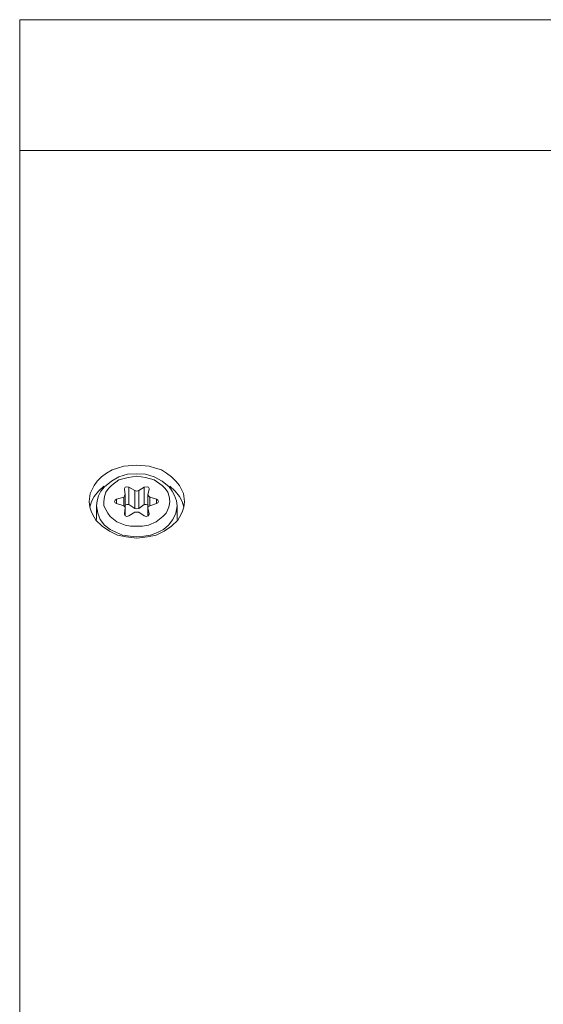
# Model space of a CAD drawing. Units: millimetres. Extents: x 589 to 3399, y 902 to 2722.
# Drawn here: x 789 to 824, y 1706 to 1773 of the extents above; entities that cross this region are included whole.
import ezdxf

# ---------------------------------------------------------------- set-up
doc = ezdxf.new("R2010")
doc.units = ezdxf.units.MM
doc.header["$LTSCALE"] = 50.8
doc.layers.add('レイヤー 1', color=7, linetype='Continuous', lineweight=0)

msp = doc.modelspace()

# ---------------------------------------------------------------- linework, layer by layer
at = {"layer": 'レイヤー 1', "color": 2, "linetype": 'Continuous', "lineweight": 0}
for p, q in [((788.668, 1773.104), (788.668, 1617.105)), ((788.668, 1773.104), (1639.526, 1773.104)), ((788.668, 1764.172), (1639.526, 1764.172)), ((795.824, 1741.015), (795.824, 1741.057)), ((796.116, 1739.957), (796.116, 1741.142)), ((796.116, 1741.142), (796.537, 1740.93)), ((796.797, 1740.93), (797.177, 1741.142)), ((797.177, 1739.957), (797.177, 1741.142)), ((797.518, 1741.057), (797.518, 1741.015)), ((795.273, 1740.338), (795.775, 1740.465)), ((795.775, 1739.872), (795.775, 1740.465)), ((795.865, 1740.634), (795.824, 1741.015)), ((795.865, 1740.634), (795.865, 1740.677)), ((795.865, 1739.195), (795.865, 1740.634)), ((796.537, 1739.702), (796.537, 1740.93)), ((796.797, 1740.93), (796.797, 1739.702)), ((797.518, 1741.015), (797.429, 1740.634)), ((797.429, 1740.634), (797.429, 1740.677)), ((797.429, 1740.634), (797.429, 1739.744)), ((797.558, 1740.465), (797.558, 1739.872)), ((797.558, 1740.465), (798.02, 1740.338)), ((793.92, 1739.872), (793.92, 1738.941)), ((795.273, 1740.041), (795.273, 1740.338)), ((795.775, 1739.872), (795.273, 1740.041)), ((795.824, 1739.322), (795.865, 1739.744)), ((795.865, 1739.744), (795.865, 1739.787)), ((795.865, 1739.195), (795.865, 1739.744)), ((796.116, 1739.957), (796.537, 1739.702)), ((796.797, 1739.702), (797.177, 1739.957)), ((797.429, 1739.744), (797.429, 1739.787)), ((797.429, 1739.744), (797.518, 1739.322)), ((798.02, 1740.041), (797.558, 1739.872)), ((798.02, 1740.041), (798.02, 1740.338)), ((799.422, 1739.872), (799.422, 1738.941)), ((793.749, 1739.11), (793.871, 1738.899)), ((795.824, 1739.322), (795.824, 1739.364)), ((795.824, 1739.279), (795.824, 1739.322)), ((796.537, 1739.449), (796.116, 1739.195)), ((796.537, 1739.449), (796.797, 1739.449)), ((797.177, 1739.195), (796.797, 1739.449)), ((797.518, 1739.322), (797.518, 1739.364)), ((797.518, 1739.279), (797.518, 1739.322)), ((799.463, 1738.899), (799.592, 1739.11))]:
    msp.add_line(p, q, dxfattribs=at)
at = {"layer": 'レイヤー 1', "color": 2, "linetype": 'Continuous', "lineweight": 0, "flags": 128}
for points in [[(799.925, 1740.168), (799.844, 1740.719), (799.592, 1741.269), (799.333, 1741.565), (799.041, 1741.862), (798.701, 1742.116), (798.361, 1742.327), (797.939, 1742.455), (797.518, 1742.581), (796.667, 1742.666), (795.775, 1742.581), (795.354, 1742.455), (794.973, 1742.327), (794.592, 1742.116), (794.252, 1741.862), (793.96, 1741.565), (793.749, 1741.269), (793.49, 1740.719), (793.409, 1740.168)], [(793.92, 1739.872), (793.96, 1740.211), (794.041, 1740.549), (794.211, 1740.888), (794.462, 1741.185), (794.933, 1741.565), (795.443, 1741.862), (796.035, 1742.032), (796.667, 1742.074), (797.259, 1742.032), (797.85, 1741.862), (798.401, 1741.565), (798.871, 1741.185), (799.082, 1740.888), (799.252, 1740.592), (799.374, 1740.211), (799.422, 1739.872)], [(796.075, 1741.819), (795.443, 1741.65), (794.933, 1741.269), (794.722, 1741.057), (794.552, 1740.804), (794.462, 1740.507), (794.422, 1740.168), (794.422, 1739.872), (794.552, 1739.618), (794.681, 1739.364), (794.852, 1739.152), (795.313, 1738.771), (795.865, 1738.56), (796.245, 1738.476), (797.048, 1738.476), (797.469, 1738.56), (797.98, 1738.771), (798.45, 1739.152), (798.661, 1739.364), (798.782, 1739.618), (798.871, 1739.872), (798.912, 1740.168)], [(797.259, 1741.819), (796.667, 1741.904), (796.075, 1741.819)], [(798.912, 1740.168), (798.871, 1740.507), (798.782, 1740.804), (798.612, 1741.057), (798.401, 1741.269), (797.85, 1741.65), (797.259, 1741.819)], [(794.422, 1741.227), (794.041, 1740.888), (793.749, 1740.507), (793.579, 1740.168), (793.45, 1739.787)], [(795.824, 1741.057), (795.865, 1741.142), (795.946, 1741.185), (796.116, 1741.142)], [(797.177, 1741.142), (797.388, 1741.185), (797.469, 1741.142), (797.518, 1741.057)], [(799.884, 1739.787), (799.755, 1740.168), (799.592, 1740.507), (799.293, 1740.888), (798.912, 1741.227)], [(795.865, 1740.634), (795.824, 1740.549), (795.775, 1740.465)], [(796.537, 1740.93), (796.667, 1740.888), (796.797, 1740.93)], [(797.558, 1740.465), (797.469, 1740.549), (797.429, 1740.634)], [(793.409, 1740.168), (793.45, 1739.787), (793.579, 1739.449), (793.749, 1739.11)], [(793.92, 1739.872), (794.001, 1739.364), (794.171, 1738.941), (794.462, 1738.56), (794.852, 1738.263), (795.273, 1738.051), (795.694, 1737.882), (796.205, 1737.798), (796.667, 1737.755), (797.137, 1737.798), (797.599, 1737.882), (798.069, 1738.051), (798.49, 1738.263), (798.831, 1738.56), (799.122, 1738.941), (799.333, 1739.364), (799.422, 1739.872)], [(795.143, 1740.168), (795.184, 1740.253), (795.273, 1740.338)], [(795.273, 1740.041), (795.184, 1740.083), (795.143, 1740.168)], [(795.865, 1739.744), (795.824, 1739.829), (795.775, 1739.872)], [(796.116, 1739.957), (795.994, 1739.957), (795.865, 1739.914)], [(796.797, 1739.702), (796.667, 1739.66), (796.537, 1739.702)], [(797.469, 1739.914), (797.299, 1739.957), (797.177, 1739.957)], [(797.558, 1739.872), (797.469, 1739.829), (797.429, 1739.744)], [(797.429, 1739.195), (797.429, 1739.744), (797.429, 1739.195)], [(798.02, 1740.338), (798.109, 1740.253), (798.15, 1740.168)], [(798.15, 1740.168), (798.109, 1740.083), (798.02, 1740.041)], [(799.592, 1739.11), (799.755, 1739.449), (799.884, 1739.787), (799.925, 1740.168)], [(796.116, 1739.195), (795.994, 1739.152), (795.865, 1739.195), (795.824, 1739.322)], [(797.518, 1739.322), (797.469, 1739.195), (797.299, 1739.152), (797.177, 1739.195)], [(793.871, 1738.899), (794.301, 1738.476), (794.803, 1738.137), (795.354, 1737.882), (795.946, 1737.755)], [(797.388, 1737.755), (797.98, 1737.882), (798.531, 1738.137), (799.041, 1738.476), (799.463, 1738.899)], [(795.946, 1737.755), (796.667, 1737.671), (797.388, 1737.755)]]:
    msp.add_lwpolyline(points, dxfattribs=at)

doc.saveas('drawing.dxf')
